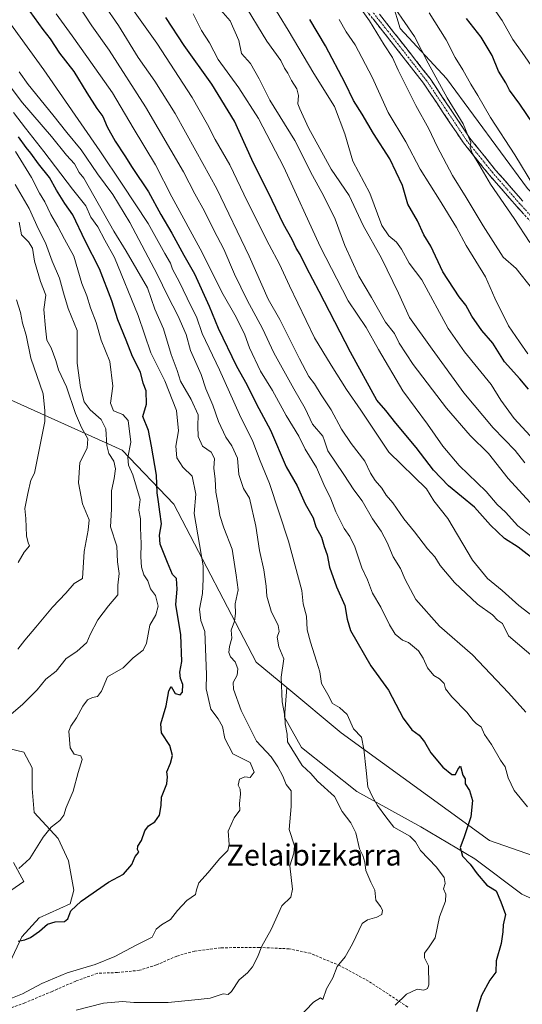
# Model space of a CAD drawing. Units: metres. Extents: x 634376 to 637825, y 4748252 to 4750633.
# Drawn here: x 635304 to 635495, y 4749865 to 4750240 of the extents above; entities that cross this region are included whole.
import ezdxf
from ezdxf.enums import TextEntityAlignment as Align

# ---------------------------------------------------------------- set-up
doc = ezdxf.new("R2010")
doc.units = ezdxf.units.M
doc.header["$MEASUREMENT"] = 0
doc.linetypes.add('TRAZO_Y_PUNTO', pattern=[1, 0.5, -0.25, 0, -0.25])
doc.linetypes.add('TRAZOSX2', pattern=[1.5, 1, -0.5])
for name, color, linetype, lineweight in [('Camino', 19, 'TRAZOSX2', 0), ('Camino Cxs', 19, 'Continuous', 0), ('Camino eje', 19, 'TRAZO_Y_PUNTO', 0), ('Curva de nivel maestra', 36, 'Continuous', 30), ('Curva de nivel normal', 36, 'Continuous', 0), ('Matorral CxS', 135, 'Continuous', 0), ('Pastizal CxS', 92, 'Continuous', 0), ('Senda', 19, 'TRAZOSX2', 0), ('Texto cartográfico', 19, 'Continuous', 0)]:
    doc.layers.add(name, color=color, linetype=linetype, lineweight=lineweight)
doc.styles.add('Arial', font='txt', dxfattribs={"height": 0.2})

# ---------------------------------------------------------------- blocks, each defined once
blk = doc.blocks.new('*U174')
at = {"layer": 'Curva de nivel normal', "color": 36, "linetype": 'Continuous', "lineweight": 0}
blk.add_polyline3d([(635303.75, 4750220.06, 1035), (635307.21, 4750215.26, 1035), (635316.63, 4750203.81, 1035), (635321.96, 4750197.07, 1035), (635327.44, 4750190.46, 1035), (635333.61, 4750181.37, 1035), (635339.44, 4750173.46, 1035), (635345.84, 4750162.81, 1035), (635356.28, 4750143.2, 1035), (635360.31, 4750134.83, 1035), (635364.16, 4750127.46, 1035), (635367.26, 4750120.17, 1035), (635369.02, 4750114.14, 1035), (635372.97, 4750104.99, 1035), (635374.8, 4750099.54, 1035), (635377.4, 4750093.36, 1035), (635379.67, 4750087.07, 1035), (635382.39, 4750081.16, 1035), (635384.71, 4750077.86, 1035), (635386.84, 4750073.12, 1035), (635387.35, 4750066.93, 1035), (635389.15, 4750061.67, 1035), (635391.4, 4750057.91, 1035), (635393.81, 4750047.33, 1035), (635395.17, 4750038.03, 1035), (635396.79, 4750030.67, 1035), (635397.76, 4750024.52, 1035), (635398.01, 4750020.74, 1035), (635399.61, 4750015.03, 1035), (635402.28, 4750009.52, 1035), (635402.67, 4750007.29, 1035), (635401.89, 4750005.07, 1035), (635402.5, 4750001.4, 1035), (635404.52, 4749996.91, 1035), (635403.49, 4749989.92, 1035), (635403.77, 4749980.54, 1035), (635404.78, 4749975.22, 1035), (635405.02, 4749972.12, 1035), (635405.74, 4749968.17, 1035), (635405.9, 4749965.34, 1035), (635411.46, 4749956.32, 1035), (635414.78, 4749953.26, 1035), (635417.2, 4749950.39, 1035), (635423.74, 4749944.52, 1035), (635426.67, 4749938.78, 1035), (635430, 4749934.44, 1035), (635431.89, 4749930.73, 1035), (635433.22, 4749924.62, 1035), (635434.51, 4749922.03, 1035), (635435.32, 4749919.48, 1035), (635435.58, 4749916.36, 1035), (635437.48, 4749911.92, 1035), (635439.12, 4749908.89, 1035), (635439.42, 4749905.05, 1035), (635441.26, 4749902.74, 1035), (635442.02, 4749901.28, 1035), (635441.77, 4749899.63, 1035), (635439.85, 4749898.64, 1035), (635436.22, 4749897.59, 1035), (635434.31, 4749896.19, 1035), (635430.52, 4749888.48, 1035), (635427.8, 4749883.53, 1035), (635424.77, 4749879.85, 1035), (635423.03, 4749875.53, 1035), (635420.73, 4749871.42, 1035), (635419.31, 4749867.37, 1035), (635418.38, 4749868.01, 1035), (635415.7, 4749866.26, 1035), (635409.79, 4749860.15, 1035)], dxfattribs=at)
blk = doc.blocks.new('*U179')
at = {"layer": 'Curva de nivel normal', "color": 36, "linetype": 'Continuous', "lineweight": 0}
blk.add_polyline3d([(635496.54, 4749976.6, 1015), (635489.87, 4749983.91, 1015), (635476.27, 4749998.44, 1015), (635463.6, 4750009.23, 1015), (635454.63, 4750019.39, 1015), (635450.55, 4750027.07, 1015), (635448.82, 4750031.25, 1015), (635446, 4750035.71, 1015), (635443.73, 4750041.15, 1015), (635441.49, 4750045.44, 1015), (635438.23, 4750050.15, 1015), (635434.27, 4750056.91, 1015), (635431.07, 4750061.17, 1015), (635427.27, 4750067.02, 1015), (635421.23, 4750075.93, 1015), (635419.96, 4750079.75, 1015), (635419.26, 4750081.52, 1015), (635415.36, 4750086.13, 1015), (635412.6, 4750092.1, 1015), (635408.22, 4750099.57, 1015), (635400.69, 4750113.29, 1015), (635396.29, 4750122.44, 1015), (635390.45, 4750133.22, 1015), (635385.7, 4750143.1, 1015), (635381.64, 4750152.69, 1015), (635377.78, 4750159.92, 1015), (635374.34, 4750167.13, 1015), (635370.67, 4750173.75, 1015), (635366.34, 4750182.07, 1015), (635351.91, 4750206.8, 1015), (635337.99, 4750228.3, 1015), (635331.43, 4750237.56, 1015), (635325.88, 4750246.04, 1015)], dxfattribs=at)
blk = doc.blocks.new('*U198')
at = {"layer": 'Curva de nivel normal', "color": 36, "linetype": 'Continuous', "lineweight": 0}
blk.add_polyline3d([(635292.37, 4750249.47, 1030), (635313.13, 4750220.9, 1030), (635334.43, 4750190.03, 1030), (635342.99, 4750177.37, 1030), (635352.91, 4750162.4, 1030), (635359.2, 4750151.07, 1030), (635361.31, 4750147.37, 1030), (635362.12, 4750145.12, 1030), (635364.74, 4750140.12, 1030), (635369.04, 4750131.15, 1030), (635371.25, 4750126.88, 1030), (635373.44, 4750120.59, 1030), (635380.04, 4750106.82, 1030), (635387.61, 4750089.82, 1030), (635392.61, 4750079.51, 1030), (635395.5, 4750072.12, 1030), (635399.03, 4750063.49, 1030), (635406.21, 4750041.65, 1030), (635411.3, 4750022.86, 1030), (635411.84, 4750017.75, 1030), (635413.12, 4750013.09, 1030), (635413.32, 4750007.89, 1030), (635414.64, 4750003.18, 1030), (635416.82, 4749995.93, 1030), (635418.2, 4749991.87, 1030), (635418.82, 4749987.54, 1030), (635421.18, 4749983.34, 1030), (635423.02, 4749979.93, 1030), (635425.68, 4749978.37, 1030), (635428.5, 4749975.67, 1030), (635430.89, 4749970.27, 1030), (635434.02, 4749967.09, 1030), (635434.89, 4749962.48, 1030), (635435.79, 4749954.4, 1030), (635436.41, 4749948.18, 1030), (635438.23, 4749944.33, 1030), (635440.06, 4749941.04, 1030), (635443.22, 4749936.82, 1030), (635446.3, 4749932.89, 1030), (635452.41, 4749929.47, 1030), (635454.59, 4749927.26, 1030), (635456.4, 4749923.92, 1030), (635462.55, 4749917.7, 1030), (635465.42, 4749913.68, 1030), (635465.75, 4749911.42, 1030), (635465.22, 4749909.42, 1030), (635466.07, 4749907.42, 1030), (635465.96, 4749904.75, 1030), (635463.71, 4749898.75, 1030), (635462, 4749890.75, 1030), (635459.75, 4749887.31, 1030), (635457.95, 4749884.95, 1030), (635457.89, 4749883.19, 1030), (635459.45, 4749880.06, 1030), (635459.57, 4749872.92, 1030), (635459.09, 4749871.56, 1030), (635457.71, 4749870.86, 1030), (635455.2, 4749871.25, 1030), (635451.17, 4749869.33, 1030), (635446.86, 4749865.13, 1030)], dxfattribs=at)
blk = doc.blocks.new('*U206')
at = {"layer": 'Curva de nivel normal', "color": 36, "linetype": 'Continuous', "lineweight": 0}
blk.add_polyline3d([(635500.19, 4749996.84, 1010), (635489.9, 4750005.67, 1010), (635487.62, 4750010.26, 1010), (635485.67, 4750011.61, 1010), (635483.81, 4750013.62, 1010), (635478.12, 4750017.72, 1010), (635469.41, 4750025.85, 1010), (635463.96, 4750032.39, 1010), (635461.86, 4750035.62, 1010), (635459.1, 4750038.65, 1010), (635454.13, 4750045.22, 1010), (635450.15, 4750050.16, 1010), (635445.88, 4750056.18, 1010), (635443.4, 4750059.16, 1010), (635441.71, 4750061.82, 1010), (635439.2, 4750064.64, 1010), (635437.42, 4750067.42, 1010), (635435.26, 4750072.03, 1010), (635430.06, 4750078.75, 1010), (635426.44, 4750084.22, 1010), (635422.46, 4750091.61, 1010), (635418.61, 4750097.3, 1010), (635416.14, 4750101.47, 1010), (635414.02, 4750104.25, 1010), (635410.39, 4750110.91, 1010), (635402.89, 4750125.88, 1010), (635398.47, 4750133.67, 1010), (635391.24, 4750150.06, 1010), (635379, 4750175.59, 1010), (635371, 4750190.11, 1010), (635363.1, 4750204.3, 1010), (635355.41, 4750216.57, 1010), (635349.08, 4750225.62, 1010), (635341.58, 4750237.72, 1010), (635330.64, 4750253.55, 1010)], dxfattribs=at)
blk = doc.blocks.new('*U223')
at = {"layer": 'Curva de nivel maestra', "color": 36, "linetype": 'Continuous', "lineweight": 30}
blk.add_polyline3d([(635307.86, 4750243.07, 1025), (635312.77, 4750236.22, 1025), (635315.63, 4750232.65, 1025), (635319.16, 4750227.26, 1025), (635324.6, 4750220.24, 1025), (635329.52, 4750212.08, 1025), (635333.34, 4750206.12, 1025), (635335.6, 4750203.09, 1025), (635337.24, 4750199.17, 1025), (635340.34, 4750193.74, 1025), (635344.03, 4750188.14, 1025), (635346.72, 4750183.76, 1025), (635352.96, 4750174.48, 1025), (635357.65, 4750165.86, 1025), (635361.89, 4750158.81, 1025), (635366.42, 4750150.44, 1025), (635370.43, 4750143.32, 1025), (635376, 4750131.03, 1025), (635379.48, 4750122.66, 1025), (635386.44, 4750108.19, 1025), (635390.39, 4750101.22, 1025), (635394.02, 4750093.7, 1025), (635399.4, 4750083.83, 1025), (635405.37, 4750069.86, 1025), (635409.47, 4750062.72, 1025), (635412.59, 4750055.85, 1025), (635415.62, 4750050.53, 1025), (635416.62, 4750047.11, 1025), (635418.72, 4750043.09, 1025), (635419.8, 4750039.57, 1025), (635420.92, 4750036.36, 1025), (635421.88, 4750031.68, 1025), (635424.46, 4750024.23, 1025), (635427.67, 4750017.1, 1025), (635428.51, 4750011.94, 1025), (635429.82, 4750007.59, 1025), (635437.48, 4749994.25, 1025), (635444.21, 4749984.94, 1025), (635449.86, 4749974.34, 1025), (635453.13, 4749969.9, 1025), (635455.93, 4749967.79, 1025), (635457.93, 4749965.36, 1025), (635460.34, 4749961.11, 1025), (635464.89, 4749955.66, 1025), (635468.29, 4749952.86, 1025), (635469.69, 4749952.82, 1025), (635470.76, 4749955.04, 1025), (635471.6, 4749956.1, 1025), (635472.58, 4749952.66, 1025), (635473.41, 4749951.21, 1025), (635473.43, 4749949.34, 1025), (635475.01, 4749946.75, 1025), (635476.26, 4749943, 1025), (635475.52, 4749936.75, 1025), (635472.85, 4749928.75, 1025), (635471.53, 4749925.13, 1025), (635472.41, 4749921.85, 1025), (635475.34, 4749918.83, 1025), (635477.92, 4749915.05, 1025), (635481.64, 4749910.78, 1025), (635485.17, 4749908.7, 1025), (635486.98, 4749904.41, 1025), (635488.79, 4749899.58, 1025), (635487.83, 4749895.75, 1025), (635487.75, 4749893.07, 1025), (635487.08, 4749888.67, 1025), (635485.19, 4749882.07, 1025), (635485.13, 4749877.75, 1025), (635482.85, 4749874.68, 1025), (635479.57, 4749868.84, 1025), (635477.72, 4749862.59, 1025)], dxfattribs=at)

msp = doc.modelspace()

# ---------------------------------------------------------------- linework, layer by layer
at = {"layer": 'Camino', "color": 19, "linetype": 'TRAZOSX2', "lineweight": 0}
for points in [[(635503.73, 4750157.25), (635493.04, 4750168.94), (635482.67, 4750180.79), (635472.73, 4750193.11), (635465.11, 4750204.55), (635457.59, 4750215.74), (635450.75, 4750224.51), (635443.82, 4750233.34), (635432.95, 4750247.08)], [(635440.8, 4750242.08), (635446.21, 4750235.23), (635453.15, 4750226.39), (635460.06, 4750217.53), (635467.64, 4750206.25), (635475.19, 4750194.92), (635485.01, 4750182.75), (635495.31, 4750170.98)]]:
    msp.add_lwpolyline(points, dxfattribs=at)
at = {"layer": 'Camino Cxs', "color": 19, "linetype": 'Continuous', "lineweight": 0}
for points in [[(635495.71, 4750166.02, 958.38), (635493.04, 4750168.94, 958.52), (635490.45, 4750171.9, 958.78), (635487.86, 4750174.87, 958.86), (635485.26, 4750177.83, 959.17), (635482.67, 4750180.79, 959.37), (635480.19, 4750183.87, 959.88), (635477.7, 4750186.95, 960.06), (635475.22, 4750190.03, 960.18), (635472.73, 4750193.11, 960.33), (635470.19, 4750196.92, 960.93), (635467.65, 4750200.74, 961.08), (635465.11, 4750204.55, 961.06), (635462.6, 4750208.28, 961.11), (635460.1, 4750212.01, 961.57), (635457.59, 4750215.74, 961.65), (635455.31, 4750218.66, 962.02), (635453.03, 4750221.59, 962.26), (635450.75, 4750224.51, 962.63), (635448.44, 4750227.45, 963.01), (635446.13, 4750230.4, 963.14), (635443.82, 4750233.34, 963.54), (635441.1, 4750236.78, 963.79), (635438.39, 4750240.21, 964.22)], [(635440.8, 4750242.08, 963.1), (635443.51, 4750238.66, 962.65), (635446.21, 4750235.23, 962.56), (635448.52, 4750232.28, 962.52), (635450.84, 4750229.34, 962.32), (635453.15, 4750226.39, 961.77), (635455.45, 4750223.44, 961.77), (635457.76, 4750220.48, 961.2), (635460.06, 4750217.53, 960.81), (635462.59, 4750213.77, 960.59), (635465.11, 4750210.01, 960.13), (635467.64, 4750206.25, 960), (635470.16, 4750202.47, 959.97), (635472.67, 4750198.7, 960), (635475.19, 4750194.92, 959.72), (635477.65, 4750191.88, 959.35), (635480.1, 4750188.84, 959.15), (635482.56, 4750185.79, 958.76), (635485.01, 4750182.75, 958.27), (635487.59, 4750179.81, 958.09), (635490.16, 4750176.87, 957.94), (635492.74, 4750173.92, 957.85), (635495.31, 4750170.98, 957.68)]]:
    msp.add_polyline3d(points, dxfattribs=at)
at = {"layer": 'Camino eje', "color": 19, "linetype": 'TRAZO_Y_PUNTO', "lineweight": 0}
msp.add_lwpolyline([(635504.85, 4750158.29), (635494.18, 4750169.96), (635483.84, 4750181.77), (635473.96, 4750194.02), (635466.38, 4750205.4), (635458.83, 4750216.64), (635451.95, 4750225.45), (635445.02, 4750234.29), (635442.31, 4750237.71), (635434.17, 4750248.01)], dxfattribs=at)
at = {"layer": 'Curva de nivel maestra', "color": 36, "linetype": 'Continuous', "lineweight": 30}
for points in [[(635502.12, 4750032.71, 1000), (635493.59, 4750039.32, 1000), (635488.42, 4750042.61, 1000), (635483.05, 4750047.64, 1000), (635476.91, 4750054.49, 1000), (635467.12, 4750062.64, 1000), (635461.43, 4750068.56, 1000), (635454.84, 4750077.28, 1000), (635447.03, 4750086.44, 1000), (635443.31, 4750091.29, 1000), (635439.87, 4750095.27, 1000), (635429.76, 4750113.53, 1000), (635417.94, 4750136.59, 1000), (635413.07, 4750145.75, 1000), (635410.65, 4750150.65, 1000), (635409.1, 4750153.07, 1000), (635407.57, 4750156.34, 1000), (635404.31, 4750162.18, 1000), (635400, 4750171.18, 1000), (635392.25, 4750186.75, 1000), (635385.68, 4750201.36, 1000), (635377.04, 4750215.46, 1000), (635366.52, 4750230.16, 1000), (635359.6, 4750240.79, 1000)], [(635497.56, 4750099.4, 975), (635494.27, 4750103.39, 975), (635488.35, 4750109.79, 975), (635483.88, 4750116.97, 975), (635479.7, 4750121.75, 975), (635476.01, 4750127.15, 975), (635473.62, 4750131.41, 975), (635471.14, 4750134.58, 975), (635464.96, 4750144.07, 975), (635460.36, 4750153.79, 975), (635457.73, 4750158.16, 975), (635455.26, 4750163.46, 975), (635451.62, 4750169.78, 975), (635449.55, 4750176.83, 975), (635444.83, 4750187.04, 975), (635438.51, 4750196.7, 975), (635434.31, 4750203.96, 975), (635430.94, 4750209.22, 975), (635427.82, 4750215.75, 975), (635420.3, 4750229.99, 975), (635414.37, 4750240.06, 975)], [(635501.98, 4750196.4, 950), (635494.24, 4750207.75, 950), (635490.3, 4750213.09, 950), (635488.86, 4750215.89, 950), (635486.04, 4750220.38, 950), (635483.73, 4750226.3, 950), (635479.56, 4750233.33, 950), (635473.9, 4750240.34, 950)], [(635303.39, 4749889.49, 1050), (635305.94, 4749889.98, 1050), (635308.06, 4749890.84, 1050), (635311.48, 4749893.32, 1050), (635314.55, 4749895.96, 1050), (635317.52, 4749896.87, 1050), (635321.02, 4749896.99, 1050), (635322.37, 4749898, 1050), (635323.5, 4749901.09, 1050), (635327.39, 4749904.75, 1050), (635337.81, 4749911.93, 1050), (635343.54, 4749915.04, 1050), (635346.67, 4749918.7, 1050), (635347.95, 4749921.68, 1050), (635349.34, 4749923.33, 1050), (635348.84, 4749924.41, 1050), (635348.88, 4749925.58, 1050), (635350.34, 4749927.84, 1050), (635351.62, 4749931.43, 1050), (635353, 4749933.38, 1050), (635355.45, 4749934.86, 1050), (635357.22, 4749937.46, 1050), (635357.8, 4749941.05, 1050), (635357.94, 4749944.22, 1050), (635359.9, 4749949.39, 1050), (635360.2, 4749952, 1050), (635360, 4749953.86, 1050), (635361.39, 4749957.18, 1050), (635362.06, 4749960.16, 1050), (635361.1, 4749963.94, 1050), (635357.96, 4749968.7, 1050), (635357.68, 4749972.1, 1050), (635359.76, 4749979.01, 1050), (635360.73, 4749984.75, 1050), (635361.6, 4749986.33, 1050), (635363.19, 4749983.66, 1050), (635365.02, 4749983.13, 1050), (635365.9, 4749984.24, 1050), (635366, 4749987.14, 1050), (635365.11, 4749989.42, 1050), (635364.88, 4749991.81, 1050), (635365.63, 4749995.91, 1050), (635365.32, 4750005.94, 1050), (635363.39, 4750017.48, 1050), (635363.89, 4750023.37, 1050), (635363.65, 4750027.42, 1050), (635362.06, 4750028.89, 1050), (635360.16, 4750033.51, 1050), (635357.46, 4750040.42, 1050), (635357.15, 4750043.9, 1050), (635357.99, 4750048.22, 1050), (635357.29, 4750052.72, 1050), (635356.85, 4750056.57, 1050), (635356.26, 4750059.98, 1050), (635355.97, 4750066.75, 1050), (635354.13, 4750077.75, 1050), (635353, 4750083.75, 1050), (635350.85, 4750089.07, 1050), (635352.26, 4750093.75, 1050), (635352.16, 4750098.75, 1050), (635351, 4750101.75, 1050), (635349.92, 4750105.88, 1050), (635346.86, 4750111.91, 1050), (635344.51, 4750118.06, 1050), (635341.29, 4750125.82, 1050), (635339.04, 4750133.06, 1050), (635334.38, 4750145.25, 1050), (635328.96, 4750155.89, 1050), (635324.2, 4750165.76, 1050), (635321.2, 4750169.97, 1050), (635317.97, 4750175.08, 1050), (635315.31, 4750179.88, 1050), (635311.22, 4750185.18, 1050), (635308.3, 4750189.2, 1050), (635306.51, 4750191.3, 1050), (635303.52, 4750195.43, 1050)]]:
    msp.add_polyline3d(points, dxfattribs=at)
at = {"layer": 'Curva de nivel normal', "color": 36, "linetype": 'Continuous', "lineweight": 0}
for points in [[(635502.84, 4750216.28, 945), (635495.1, 4750227.5, 945), (635491.57, 4750232.44, 945), (635487.54, 4750239.64, 945), (635476.43, 4750255.53, 945)], [(635505.88, 4750073.32, 980), (635492.11, 4750088.33, 980), (635486.98, 4750095.26, 980), (635483.28, 4750101.2, 980), (635473.19, 4750113.62, 980), (635467.01, 4750122.44, 980), (635456.91, 4750141.01, 980), (635452.12, 4750147.31, 980), (635449.24, 4750152.72, 980), (635447.27, 4750155.35, 980), (635444.44, 4750157.73, 980), (635441.71, 4750161.72, 980), (635437.13, 4750173.93, 980), (635430.66, 4750186.1, 980), (635427.69, 4750196.56, 980), (635423.7, 4750206.87, 980), (635415.85, 4750219.42, 980), (635406.16, 4750235.95, 980), (635395.86, 4750252.86, 980)], [(635346.06, 4750245.17, 1005), (635356.22, 4750231, 1005), (635369.56, 4750210.34, 1005), (635375.49, 4750200.07, 1005), (635378.35, 4750194.35, 1005), (635383.9, 4750184.78, 1005), (635390.64, 4750170.68, 1005), (635398.86, 4750154.3, 1005), (635402.86, 4750146.96, 1005), (635406.55, 4750138.68, 1005), (635416.12, 4750118.92, 1005), (635422.48, 4750108.58, 1005), (635428.31, 4750099.32, 1005), (635433.74, 4750091.46, 1005), (635444.43, 4750075.42, 1005), (635458.76, 4750061.53, 1005), (635461.49, 4750056.93, 1005), (635466.83, 4750050.28, 1005), (635476.24, 4750034.36, 1005), (635481.89, 4750027.37, 1005), (635487.45, 4750022.9, 1005), (635493.77, 4750017.21, 1005), (635501.48, 4750011.34, 1005)], [(635502.16, 4750051.94, 990), (635489.75, 4750065.49, 990), (635482.28, 4750074.9, 990), (635475.3, 4750081.75, 990), (635466.27, 4750092.24, 990), (635453.65, 4750108.84, 990), (635448.38, 4750116.95, 990), (635446.55, 4750120.6, 990), (635443.17, 4750124.94, 990), (635437.82, 4750134.25, 990), (635432.98, 4750142.41, 990), (635427.65, 4750154.09, 990), (635423.92, 4750164.04, 990), (635419.72, 4750172.85, 990), (635415.41, 4750180.74, 990), (635408.61, 4750194.02, 990), (635399.16, 4750209.33, 990), (635395.09, 4750217.44, 990), (635391.74, 4750223.23, 990), (635388.37, 4750227.07, 990), (635387.35, 4750231.99, 990), (635384.07, 4750239.54, 990), (635380.47, 4750243.62, 990)], [(635496.05, 4750071.45, 985), (635492.44, 4750076.07, 985), (635484.01, 4750084.75, 985), (635472.94, 4750098.04, 985), (635460.83, 4750114.69, 985), (635452.26, 4750126.7, 985), (635448.08, 4750135.9, 985), (635441.65, 4750149.26, 985), (635434.65, 4750161.72, 985), (635429.31, 4750173.08, 985), (635422.43, 4750183.06, 985), (635413.86, 4750198.8, 985), (635410.56, 4750206.01, 985), (635409.83, 4750207.91, 985), (635409.98, 4750211.09, 985), (635409.41, 4750213.67, 985), (635407.42, 4750216.83, 985), (635406.01, 4750219.63, 985), (635404.74, 4750221.56, 985), (635403.32, 4750224.37, 985), (635397.99, 4750231.81, 985), (635388.79, 4750246.93, 985)], [(635499.08, 4750137.43, 965), (635492.76, 4750145.32, 965), (635487.91, 4750149.68, 965), (635480.27, 4750161.54, 965), (635473.79, 4750172.32, 965), (635468.62, 4750180.72, 965), (635462.76, 4750191.75, 965), (635459.6, 4750198.49, 965), (635454.62, 4750207.26, 965), (635451.01, 4750214.7, 965), (635447.95, 4750220.72, 965), (635445.83, 4750225.51, 965), (635442.64, 4750230.41, 965), (635437.02, 4750239.46, 965), (635432.59, 4750245.69, 965)], [(635498.06, 4750155.16, 960), (635492.02, 4750164.37, 960), (635483.06, 4750177.33, 960), (635478.6, 4750185.01, 960), (635476.1, 4750189.13, 960), (635475.36, 4750191.43, 960), (635475.53, 4750193.28, 960), (635472.72, 4750200.3, 960), (635466.59, 4750210.24, 960), (635459.31, 4750223.37, 960), (635454.14, 4750233.52, 960), (635446.78, 4750244.2, 960)], [(635497.07, 4749940.58, 1020), (635492.09, 4749946.82, 1020), (635489.76, 4749951.6, 1020), (635488.64, 4749955.74, 1020), (635486.86, 4749958.29, 1020), (635483.46, 4749964.23, 1020), (635480.71, 4749968.14, 1020), (635479.44, 4749970.97, 1020), (635477.75, 4749972.14, 1020), (635476.34, 4749973.52, 1020), (635474.21, 4749976.42, 1020), (635468.29, 4749982.42, 1020), (635465.98, 4749985.43, 1020), (635465.38, 4749987.47, 1020), (635463.68, 4749989.22, 1020), (635461.51, 4749990.52, 1020), (635459.05, 4749993.5, 1020), (635457.41, 4749997.12, 1020), (635455.62, 4749999.93, 1020), (635451.9, 4750003.1, 1020), (635449.53, 4750003.96, 1020), (635446.82, 4750006.27, 1020), (635444.65, 4750009.75, 1020), (635441.39, 4750016.49, 1020), (635438.15, 4750021.78, 1020), (635436.33, 4750026.88, 1020), (635434.15, 4750031.45, 1020), (635431.4, 4750039.49, 1020), (635429.62, 4750043.33, 1020), (635427.38, 4750046.42, 1020), (635424.17, 4750052.74, 1020), (635422.36, 4750057.7, 1020), (635419.64, 4750063.22, 1020), (635416.88, 4750069.65, 1020), (635412.52, 4750076.62, 1020), (635410.17, 4750081.61, 1020), (635405.37, 4750089.47, 1020), (635400.2, 4750098.97, 1020), (635395.55, 4750106.32, 1020), (635391.43, 4750115.12, 1020), (635389.66, 4750120.1, 1020), (635386.32, 4750126.79, 1020), (635380.91, 4750136.26, 1020), (635373.4, 4750151.46, 1020), (635361.86, 4750172.56, 1020), (635355.6, 4750184.79, 1020), (635347.13, 4750198.75, 1020), (635339.28, 4750212.14, 1020), (635329.48, 4750225.98, 1020), (635324.02, 4750233.84, 1020), (635317.83, 4750242.11, 1020)], [(635500.02, 4750042.38, 995), (635493.45, 4750047.46, 995), (635488.72, 4750052.64, 995), (635485.58, 4750055.57, 995), (635481.36, 4750060.46, 995), (635471.14, 4750070.35, 995), (635464.91, 4750077.75, 995), (635459.08, 4750086.13, 995), (635449.76, 4750098.82, 995), (635440.45, 4750114.55, 995), (635435.78, 4750122.88, 995), (635428.91, 4750133.01, 995), (635418.25, 4750153.68, 995), (635404.52, 4750183.83, 995), (635394.83, 4750202.41, 995), (635387.36, 4750214, 995), (635379.53, 4750224.84, 995), (635376.13, 4750231.18, 995), (635373.17, 4750235.87, 995), (635369.99, 4750242.19, 995)], [(635497.24, 4750112.91, 970), (635494.05, 4750117.43, 970), (635489.9, 4750123.55, 970), (635484.7, 4750134.03, 970), (635481.11, 4750142.18, 970), (635473.81, 4750154, 970), (635470.07, 4750160.87, 970), (635463.62, 4750171.48, 970), (635456.27, 4750183.1, 970), (635450.8, 4750193.46, 970), (635444.13, 4750204.6, 970), (635438.05, 4750218.05, 970), (635431.57, 4750230.34, 970), (635428.22, 4750235.32, 970), (635425.55, 4750239.95, 970)], [(635499.55, 4750176.65, 955), (635492.3, 4750188.56, 955), (635483.02, 4750202.76, 955), (635478.23, 4750211.05, 955), (635475.51, 4750215.37, 955), (635472.51, 4750220.92, 955), (635469.67, 4750225.55, 955), (635466.15, 4750232.32, 955), (635459.67, 4750242.55, 955)], [(635300.8, 4750214.02, 1040), (635305.13, 4750208.26, 1040), (635316.1, 4750195.54, 1040), (635321.86, 4750188.39, 1040), (635324.83, 4750185.15, 1040), (635326.65, 4750181.88, 1040), (635328.4, 4750179.67, 1040), (635339.79, 4750159.56, 1040), (635344.49, 4750151.92, 1040), (635352.63, 4750137.91, 1040), (635355.39, 4750129.87, 1040), (635358.64, 4750122.37, 1040), (635361.62, 4750112.55, 1040), (635363.86, 4750106.52, 1040), (635365.2, 4750102.46, 1040), (635369.23, 4750095.51, 1040), (635371.83, 4750089.68, 1040), (635371.74, 4750085.38, 1040), (635371.9, 4750081.43, 1040), (635373.58, 4750077.76, 1040), (635376.86, 4750075.42, 1040), (635378.08, 4750073.08, 1040), (635377.86, 4750069.38, 1040), (635378.3, 4750065.2, 1040), (635378.61, 4750060.24, 1040), (635379.52, 4750055.57, 1040), (635380.08, 4750051.43, 1040), (635381.64, 4750046.71, 1040), (635384.81, 4750038.57, 1040), (635386.35, 4750028.71, 1040), (635387.14, 4750023.09, 1040), (635385.92, 4750017.84, 1040), (635386.02, 4750014.1, 1040), (635385.68, 4750011.2, 1040), (635384.38, 4750007.75, 1040), (635384.62, 4750004.76, 1040), (635383.74, 4750001.62, 1040), (635383.48, 4749999.28, 1040), (635384.19, 4749997.63, 1040), (635385.91, 4749995.68, 1040), (635387.02, 4749993.13, 1040), (635386.71, 4749990.63, 1040), (635385.15, 4749987.86, 1040), (635385.29, 4749985.36, 1040), (635388.25, 4749977.27, 1040), (635394.06, 4749965.51, 1040), (635399.62, 4749959.55, 1040), (635402.15, 4749955.79, 1040), (635404.14, 4749952.24, 1040), (635405.35, 4749949.09, 1040), (635407.3, 4749946.62, 1040), (635407.27, 4749940.68, 1040), (635406.52, 4749931.96, 1040), (635408.48, 4749925.74, 1040), (635408.3, 4749923, 1040), (635406.68, 4749918.09, 1040), (635407.8, 4749909.25, 1040), (635407.1, 4749906.25, 1040), (635403.65, 4749902.88, 1040), (635399.63, 4749893.9, 1040), (635396.04, 4749887.66, 1040), (635394.38, 4749883.42, 1040), (635392.55, 4749879.75, 1040), (635390.58, 4749877.42, 1040), (635387.42, 4749874.75, 1040), (635384.6, 4749870.35, 1040), (635383.25, 4749869.25, 1040), (635381.38, 4749869.48, 1040), (635376.48, 4749867.88, 1040), (635371.82, 4749867.31, 1040), (635360.51, 4749866.22, 1040), (635347.47, 4749866.14, 1040), (635343.14, 4749866.61, 1040), (635335.92, 4749865.98, 1040), (635325.47, 4749863.2, 1040)], [(635297.5, 4749866.43, 1045), (635305.13, 4749869.49, 1045), (635312.4, 4749873.44, 1045), (635322, 4749877.47, 1045), (635332.65, 4749880.66, 1045), (635340.15, 4749883.65, 1045), (635348.3, 4749888.01, 1045), (635354.4, 4749891.06, 1045), (635355.9, 4749894.06, 1045), (635357.98, 4749895.66, 1045), (635361.32, 4749897.73, 1045), (635363.97, 4749901.19, 1045), (635367.6, 4749905.02, 1045), (635370.87, 4749907.27, 1045), (635371.23, 4749909, 1045), (635372.19, 4749911.62, 1045), (635375.74, 4749915.63, 1045), (635380.03, 4749920.87, 1045), (635383.14, 4749924.03, 1045), (635383.72, 4749926.24, 1045), (635383.27, 4749931.32, 1045), (635385.57, 4749936.35, 1045), (635387.7, 4749939.32, 1045), (635387.56, 4749941.84, 1045), (635387.99, 4749945.43, 1045), (635387.88, 4749947.36, 1045), (635387.1, 4749948.85, 1045), (635387.62, 4749951.08, 1045), (635389.59, 4749951.94, 1045), (635391.68, 4749951.73, 1045), (635393.16, 4749953.79, 1045), (635391.68, 4749957.43, 1045), (635385.04, 4749960.73, 1045), (635382.03, 4749966.57, 1045), (635381.14, 4749971.09, 1045), (635379.53, 4749974.02, 1045), (635376.66, 4749977.7, 1045), (635374.93, 4749985.42, 1045), (635375.01, 4749990.89, 1045), (635374.45, 4750007.22, 1045), (635372.95, 4750011.42, 1045), (635372.34, 4750015.82, 1045), (635373.59, 4750021.68, 1045), (635373.8, 4750027.15, 1045), (635373.76, 4750032.25, 1045), (635370.36, 4750052.13, 1045), (635371, 4750059.55, 1045), (635369.58, 4750066.34, 1045), (635366.05, 4750069.75, 1045), (635363.77, 4750073.31, 1045), (635363.33, 4750077.72, 1045), (635364.38, 4750083.56, 1045), (635363.64, 4750091.3, 1045), (635359.21, 4750102.6, 1045), (635353.92, 4750113.26, 1045), (635349.05, 4750127.4, 1045), (635340.06, 4750149.47, 1045), (635336.35, 4750156.13, 1045), (635333.76, 4750161.19, 1045), (635331.1, 4750164.87, 1045), (635329.16, 4750169.18, 1045), (635324.04, 4750175.45, 1045), (635313.23, 4750189.85, 1045), (635306.18, 4750198.72, 1045), (635301.65, 4750204.59, 1045)], [(635302.41, 4750189.84, 1055), (635308.5, 4750179.92, 1055), (635311.55, 4750173.96, 1055), (635313.57, 4750170.66, 1055), (635315.89, 4750165.83, 1055), (635318.5, 4750161.29, 1055), (635321.02, 4750156.45, 1055), (635324.59, 4750149.98, 1055), (635327.68, 4750139.61, 1055), (635329.52, 4750134.97, 1055), (635330.92, 4750130.36, 1055), (635333.04, 4750124.8, 1055), (635334.94, 4750118.04, 1055), (635338.23, 4750110, 1055), (635339.48, 4750100.52, 1055), (635338.54, 4750094.06, 1055), (635339.67, 4750091.17, 1055), (635343.23, 4750089.84, 1055), (635345.31, 4750087.54, 1055), (635346.27, 4750079.22, 1055), (635345.17, 4750073.4, 1055), (635345.41, 4750070.52, 1055), (635347.08, 4750066.86, 1055), (635349.8, 4750057.42, 1055), (635349.36, 4750053.36, 1055), (635349.96, 4750050.17, 1055), (635349.95, 4750046.66, 1055), (635350.24, 4750040.66, 1055), (635350.02, 4750035.68, 1055), (635350.37, 4750031.67, 1055), (635351.21, 4750028.86, 1055), (635352.73, 4750026.5, 1055), (635353.79, 4750023.53, 1055), (635355.63, 4750020.93, 1055), (635356.61, 4750016.91, 1055), (635355.82, 4750013.54, 1055), (635353.48, 4750009.73, 1055), (635352.26, 4750002.84, 1055), (635350.97, 4750000.11, 1055), (635347.16, 4749997.2, 1055), (635343.32, 4749993.48, 1055), (635337.42, 4749990.03, 1055), (635335.16, 4749984.57, 1055), (635333.54, 4749982.49, 1055), (635331.65, 4749982.16, 1055), (635329.73, 4749981.23, 1055), (635327.96, 4749978.84, 1055), (635325.65, 4749974.37, 1055), (635323.49, 4749971.2, 1055), (635322.73, 4749969.34, 1055), (635323.18, 4749963.05, 1055), (635324.72, 4749960.58, 1055), (635327.2, 4749959.92, 1055), (635327.74, 4749958.6, 1055), (635326.27, 4749953.62, 1055), (635324.38, 4749946.58, 1055), (635321.69, 4749940.27, 1055), (635320.82, 4749937.43, 1055), (635319.22, 4749935.36, 1055), (635315.98, 4749932.89, 1055), (635312.95, 4749929.1, 1055), (635307.86, 4749920.95, 1055), (635303.66, 4749917.1, 1055)], [(635298.85, 4749974.14, 1060), (635305.24, 4749979.65, 1060), (635310.66, 4749985.14, 1060), (635313.95, 4749989.09, 1060), (635317.84, 4749992.17, 1060), (635321.7, 4749997.03, 1060), (635325.75, 4749999.63, 1060), (635329.49, 4750003.04, 1060), (635330.86, 4750006.16, 1060), (635333.76, 4750011.67, 1060), (635337.78, 4750016.97, 1060), (635341.34, 4750021.23, 1060), (635341.32, 4750024.84, 1060), (635341.86, 4750029.28, 1060), (635341.16, 4750033.75, 1060), (635340.9, 4750039.75, 1060), (635338.58, 4750047.09, 1060), (635338.87, 4750053.75, 1060), (635338.9, 4750060.75, 1060), (635339.97, 4750065.42, 1060), (635340.46, 4750069.17, 1060), (635339.8, 4750072.08, 1060), (635337.9, 4750075, 1060), (635337.16, 4750078.04, 1060), (635336.79, 4750084.35, 1060), (635335.03, 4750087.91, 1060), (635330.75, 4750091.52, 1060), (635328.5, 4750094.63, 1060), (635327.14, 4750100.04, 1060), (635325.88, 4750109.37, 1060), (635325.91, 4750121.68, 1060), (635322.47, 4750130.13, 1060), (635320.65, 4750136.08, 1060), (635319.18, 4750141.62, 1060), (635316.3, 4750148.07, 1060), (635313.87, 4750155.04, 1060), (635311.18, 4750160.24, 1060), (635307.64, 4750168.14, 1060), (635302.24, 4750177.3, 1060)], [(635303.35, 4750000.55, 1065), (635305.98, 4750003.97, 1065), (635310.18, 4750008.88, 1065), (635316.48, 4750016.52, 1065), (635321.54, 4750021.78, 1065), (635324.66, 4750025.48, 1065), (635327.94, 4750027.42, 1065), (635328.47, 4750037.66, 1065), (635330.05, 4750045.76, 1065), (635330.39, 4750049.79, 1065), (635327.94, 4750055.83, 1065), (635326.38, 4750063.83, 1065), (635326.9, 4750071.56, 1065), (635329.62, 4750076.98, 1065), (635329.86, 4750080.53, 1065), (635327.51, 4750084.83, 1065), (635325.26, 4750090.23, 1065), (635321.76, 4750100.3, 1065), (635318.72, 4750106.81, 1065), (635317.7, 4750110.38, 1065), (635316, 4750115.1, 1065), (635314.35, 4750118.12, 1065), (635313.82, 4750122.58, 1065), (635313.14, 4750129.72, 1065), (635313.91, 4750135.23, 1065), (635311.94, 4750140.34, 1065), (635309.62, 4750148.11, 1065), (635308.84, 4750153.01, 1065), (635307.33, 4750155.44, 1065), (635304.73, 4750158.13, 1065), (635303.77, 4750162.9, 1065)], [(635303.41, 4750033.48, 1070), (635305.68, 4750037.46, 1070), (635307.73, 4750039.9, 1070), (635307.23, 4750041, 1070), (635306.64, 4750043.6, 1070), (635306.36, 4750050.24, 1070), (635305.99, 4750054.09, 1070), (635307.05, 4750059.78, 1070), (635308.18, 4750064.84, 1070), (635309.68, 4750067.42, 1070), (635313.56, 4750087.15, 1070), (635313.54, 4750091.15, 1070), (635312.93, 4750097.6, 1070), (635308.26, 4750111.26, 1070), (635306.5, 4750119.94, 1070), (635305.12, 4750124.56, 1070), (635304.26, 4750128.58, 1070), (635302.77, 4750133.41, 1070)]]:
    msp.add_polyline3d(points, dxfattribs=at)
at = {"layer": 'Matorral CxS', "color": 135, "linetype": 'Continuous', "lineweight": 0}
for points in [[(635445.82, 4750246.17, 958.99), (635448.75, 4750236.64, 960.6), (635466.35, 4750217.57, 957.09), (635497.15, 4750175.77, 955.4)], [(635445.82, 4750246.17, 958.99), (635448.75, 4750236.64, 960.6), (635466.35, 4750217.57, 957.09), (635497.15, 4750175.77, 955.4), (635513.29, 4750159.63, 954.48), (635526.49, 4750143.5, 953.58), (635543.35, 4750129.56, 951.64), (635556.55, 4750117.83, 950.86), (635569.76, 4750114.16, 948.57), (635588.09, 4750103.89, 947.06), (635593.96, 4750100.23, 947.36), (635602.02, 4750098.76, 946.1), (635620.36, 4750092.89, 943.9), (635640.89, 4750087.03, 940.86), (635655.56, 4750081.16, 939.96), (635667.29, 4750081.16, 937.89), (635672.43, 4750087.76, 935.85), (635668.76, 4750095.83, 935.27), (635663.63, 4750111.23, 933.81), (635672.77, 4750119.76, 932.49)], [(635295.65, 4750097.53, 1074.77), (635300.57, 4750095.39, 1073.02), (635342.99, 4750076.18, 1054.11), (635362.57, 4750055.74, 1046.5), (635393.98, 4749995.6, 1036.07), (635405.61, 4749985.95, 1033.62)], [(635295.65, 4750097.53, 1074.77), (635300.57, 4750095.39, 1073.02), (635342.99, 4750076.18, 1054.11), (635362.57, 4750055.74, 1046.5), (635393.98, 4749995.6, 1036.07), (635405.61, 4749985.95, 1033.62)], [(635886.27, 4749984.27, 934.69), (635853.46, 4749995.48, 937.02), (635826.26, 4750005.08, 937.7), (635787.05, 4750009.88, 940.28), (635753.44, 4750000.28, 947.57), (635728.63, 4750005.88, 948.75), (635693.42, 4750013.09, 952.05), (635662.22, 4750017.89, 956.95), (635631.81, 4750025.09, 961.44), (635617.4, 4750023.49, 965.13), (635605.4, 4750016.29, 971.96), (635594.2, 4750000.29, 981.67), (635587.8, 4749977.08, 990.13), (635560.59, 4749949.07, 1003.29), (635541.38, 4749933.87, 1010.17), (635538.73, 4749908.2, 1012.37), (635482.62, 4749927.8, 1022.78), (635426.3, 4749968.79, 1030.6), (635405.61, 4749985.95, 1033.62), (635393.98, 4749995.6, 1036.07), (635362.57, 4750055.74, 1046.5), (635342.99, 4750076.18, 1054.11), (635300.57, 4750095.39, 1073.02)], [(635300.57, 4750095.39, 1073.02), (635342.99, 4750076.18, 1054.11), (635362.57, 4750055.74, 1046.5), (635393.98, 4749995.6, 1036.07), (635405.61, 4749985.95, 1033.62), (635404.72, 4749974.64, 1034.22), (635411.13, 4749963.11, 1033.21), (635432.26, 4749946.46, 1030.82), (635456.59, 4749933.01, 1027.06), (635477.09, 4749920.85, 1023.54), (635495.02, 4749907.4, 1019.97), (635530.24, 4749891.39, 1013.98), (635579.55, 4749873.45, 1003.48), (635604.52, 4749866.41, 998.94), (635620.53, 4749856.16, 996.13)], [(635405.61, 4749985.95, 1033.62), (635404.72, 4749974.64, 1034.22), (635411.13, 4749963.11, 1033.21), (635432.26, 4749946.46, 1030.82), (635456.59, 4749933.01, 1027.06), (635477.09, 4749920.85, 1023.54), (635495.02, 4749907.4, 1019.97), (635530.24, 4749891.39, 1013.98), (635579.55, 4749873.45, 1003.48), (635604.52, 4749866.41, 998.94), (635620.53, 4749856.16, 996.13)], [(635405.61, 4749985.95, 1033.62), (635426.3, 4749968.79, 1030.6), (635482.62, 4749927.8, 1022.78), (635538.73, 4749908.2, 1012.37)], [(635300.28, 4749881.35, 1047.35), (635304.87, 4749891.19, 1049.12), (635311.43, 4749898.4, 1049.73), (635323.23, 4749903.65, 1049.21), (635324.54, 4749908.9, 1049.99), (635322.58, 4749920.05, 1051.98), (635318.64, 4749928.57, 1053.55), (635309.46, 4749938.41, 1055.58), (635308.8, 4749947.59, 1056.12), (635308.8, 4749955.46, 1056.6), (635305.52, 4749961.36, 1057.38), (635300.28, 4749962.67, 1058.35)], [(635300.28, 4749881.35, 1047.35), (635304.87, 4749891.19, 1049.12), (635311.43, 4749898.4, 1049.73), (635323.23, 4749903.65, 1049.21), (635324.54, 4749908.9, 1049.99), (635322.58, 4749920.05, 1051.98), (635318.64, 4749928.57, 1053.55), (635309.46, 4749938.41, 1055.58), (635308.8, 4749947.59, 1056.12), (635308.8, 4749955.46, 1056.6), (635305.52, 4749961.36, 1057.38), (635300.28, 4749962.67, 1058.35)], [(635301.59, 4749919.39, 1054.54), (635305.52, 4749912.18, 1053.21), (635297, 4749906.27, 1053.03)], [(635301.59, 4749919.39, 1054.54), (635305.52, 4749912.18, 1053.21), (635297, 4749906.27, 1053.03)]]:
    msp.add_polyline3d(points, dxfattribs=at)
at = {"layer": 'Pastizal CxS', "color": 92, "linetype": 'Continuous', "lineweight": 0}
for points in [[(635497.15, 4750175.77, 955.4), (635466.35, 4750217.57, 957.09), (635448.75, 4750236.64, 960.6), (635445.82, 4750246.17, 958.99)], [(635445.82, 4750246.17, 958.99), (635448.75, 4750236.64, 960.6), (635466.35, 4750217.57, 957.09), (635497.15, 4750175.77, 955.4), (635513.29, 4750159.63, 954.48), (635526.49, 4750143.5, 953.58), (635543.35, 4750129.56, 951.64), (635556.55, 4750117.83, 950.86), (635569.76, 4750114.16, 948.57), (635588.09, 4750103.89, 947.06), (635593.96, 4750100.23, 947.36), (635602.02, 4750098.76, 946.1), (635620.36, 4750092.89, 943.9), (635640.89, 4750087.03, 940.86), (635655.56, 4750081.16, 939.96), (635667.29, 4750081.16, 937.89), (635672.43, 4750087.76, 935.85), (635668.76, 4750095.83, 935.27), (635663.63, 4750111.23, 933.81), (635672.77, 4750119.76, 932.49)], [(635530.24, 4749891.39, 1013.98), (635495.02, 4749907.4, 1019.97), (635477.09, 4749920.85, 1023.54), (635456.59, 4749933.01, 1027.06), (635432.26, 4749946.46, 1030.82), (635411.13, 4749963.11, 1033.21), (635404.72, 4749974.64, 1034.22), (635405.61, 4749985.95, 1033.62), (635426.3, 4749968.79, 1030.6), (635482.62, 4749927.8, 1022.78), (635538.73, 4749908.2, 1012.37)], [(635405.61, 4749985.95, 1033.62), (635404.72, 4749974.64, 1034.22), (635411.13, 4749963.11, 1033.21), (635432.26, 4749946.46, 1030.82), (635456.59, 4749933.01, 1027.06), (635477.09, 4749920.85, 1023.54), (635495.02, 4749907.4, 1019.97), (635530.24, 4749891.39, 1013.98), (635579.55, 4749873.45, 1003.48), (635604.52, 4749866.41, 998.94), (635620.53, 4749856.16, 996.13)], [(635405.61, 4749985.95, 1033.62), (635426.3, 4749968.79, 1030.6), (635482.62, 4749927.8, 1022.78), (635538.73, 4749908.2, 1012.37)], [(635300.28, 4749962.67, 1058.35), (635305.52, 4749961.36, 1057.38), (635308.8, 4749955.46, 1056.6), (635308.8, 4749947.59, 1056.12), (635309.46, 4749938.41, 1055.58), (635318.64, 4749928.57, 1053.55), (635322.58, 4749920.05, 1051.98), (635324.54, 4749908.9, 1049.99), (635323.23, 4749903.65, 1049.21), (635311.43, 4749898.4, 1049.73), (635304.87, 4749891.19, 1049.12), (635300.28, 4749881.35, 1047.35)], [(635300.28, 4749881.35, 1047.35), (635304.87, 4749891.19, 1049.12), (635311.43, 4749898.4, 1049.73), (635323.23, 4749903.65, 1049.21), (635324.54, 4749908.9, 1049.99), (635322.58, 4749920.05, 1051.98), (635318.64, 4749928.57, 1053.55), (635309.46, 4749938.41, 1055.58), (635308.8, 4749947.59, 1056.12), (635308.8, 4749955.46, 1056.6), (635305.52, 4749961.36, 1057.38), (635300.28, 4749962.67, 1058.35)], [(635297, 4749906.27, 1053.03), (635305.52, 4749912.18, 1053.21), (635301.59, 4749919.39, 1054.54)], [(635301.59, 4749919.39, 1054.54), (635305.52, 4749912.18, 1053.21), (635297, 4749906.27, 1053.03)]]:
    msp.add_polyline3d(points, dxfattribs=at)
at = {"layer": 'Senda', "color": 19, "linetype": 'TRAZOSX2', "lineweight": 0}
msp.add_lwpolyline([(635451.59, 4749864.46), (635436.67, 4749874.3), (635425.87, 4749880.12), (635414.55, 4749884.88), (635406.51, 4749886.58), (635395.18, 4749887.11), (635380.47, 4749887), (635370.52, 4749885.73), (635363.75, 4749883.83), (635356.02, 4749880.44), (635349.57, 4749878.43), (635341.21, 4749877.58), (635333.48, 4749877.26), (635325.33, 4749874.3), (635316.34, 4749870.39), (635305.97, 4749866.05), (635297.08, 4749862.77)], dxfattribs=at)

# ---------------------------------------------------------------- block references
at = {"layer": 'Curva de nivel maestra', "color": 36, "linetype": 'Continuous', "lineweight": 30}
msp.add_blockref('*U223', (0, 0), dxfattribs=at)
at = {"layer": 'Curva de nivel normal', "color": 36, "linetype": 'Continuous', "lineweight": 0}
for name in ['*U206', '*U174', '*U198', '*U179']:
    msp.add_blockref(name, (0, 0), dxfattribs=at)

# ---------------------------------------------------------------- texts
at = {"layer": 'Texto cartográfico', "color": 19, "linetype": 'Continuous', "lineweight": 0, "style": 'Arial'}
msp.add_text('Zelaibizkarra', height=8, dxfattribs=at).set_placement((635416.01, 4749922.26), align=Align.MIDDLE_CENTER)

doc.saveas('drawing.dxf')
